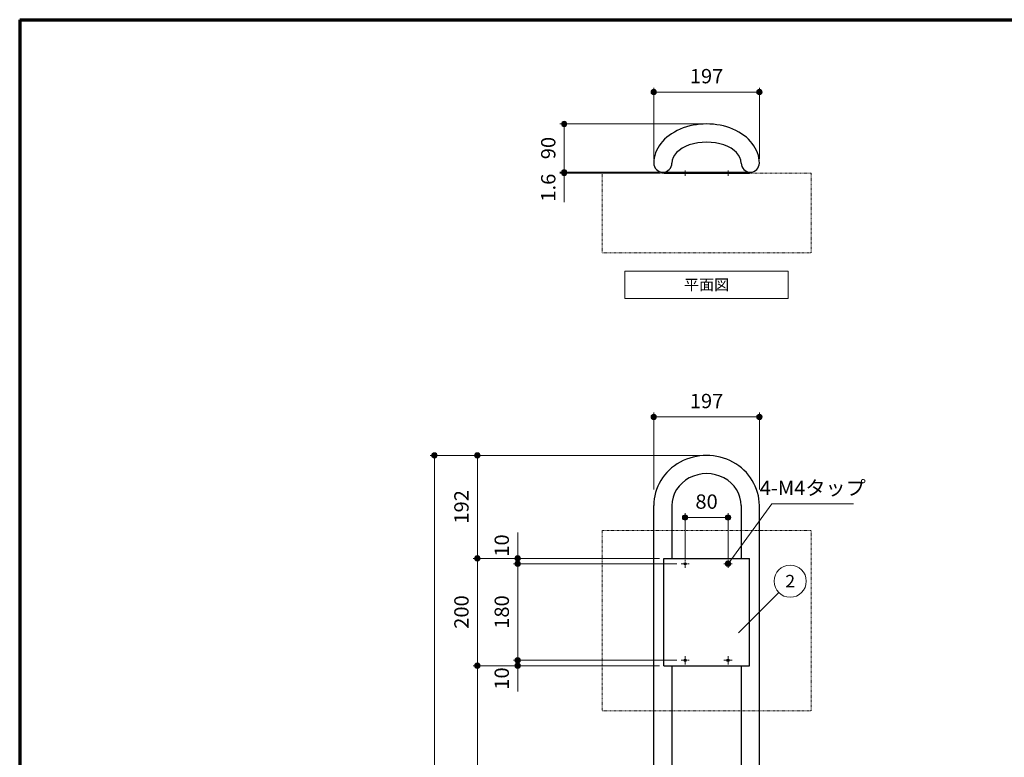
# Model space of a CAD drawing. Units: millimetres. Extents: x 5310 to 9160, y 135 to 2885.
# Drawn here: x 5310 to 7146, y 1510 to 2885 of the extents above; entities that cross this region are included whole.
import ezdxf
from ezdxf.enums import TextEntityAlignment as Align

# ---------------------------------------------------------------- set-up
doc = ezdxf.new("R2010")
doc.units = ezdxf.units.MM
doc.linetypes.add('DASHDOT', pattern=[13, 10, -1, 1, -1])
doc.linetypes.add('DOT', pattern=[2, 1, -1])
doc.layers.add('部材図枠', color=7, linetype='Continuous')
doc.styles.add('寸法文字', font='msgothic.ttc')

# ---------------------------------------------------------------- blocks, each defined once
blk = doc.blocks.new('BLKF066')
at = {"layer": '部材図枠', "color": 7, "linetype": 'DOT', "lineweight": 13}
for p, q in [((6786.1, 1932.8), (6396.1, 1932.8)), ((6396.1, 1932.8), (6396.1, 1596.8)), ((6786.1, 1596.8), (6786.1, 1932.8)), ((6396.1, 1596.8), (6786.1, 1596.8))]:
    blk.add_line(p, q, dxfattribs=at)
blk = doc.blocks.new('BLKF067')
at = {"layer": '部材図枠', "color": 7, "linetype": 'DOT', "lineweight": 13}
for p, q in [((6786.1, 2599.1), (6396.1, 2599.1)), ((6396.1, 2599.1), (6396.1, 2450.6)), ((6786.1, 2450.6), (6786.1, 2599.1)), ((6396.1, 2450.6), (6786.1, 2450.6))]:
    blk.add_line(p, q, dxfattribs=at)
blk = doc.blocks.new('FXTIP_BLACKDOT_S')
at = {"color": 0, "linetype": 'Continuous', "lineweight": -2}
blk.add_line((0, 0), (-1, 0), dxfattribs=at)
at = {"color": 0, "linetype": 'Continuous', "lineweight": -2, "const_width": 0.25}
blk.add_lwpolyline([(-0.125, 0, 1), (0.125, 0, 1)], format="xyb", close=True, dxfattribs=at)
at = {"color": 0, "linetype": 'Continuous', "lineweight": -2}
blk.add_circle((0, 0), 0.25, dxfattribs=at)
blk = doc.blocks.new('FXTIP_BLACKDOT_E')
at = {"color": 0, "linetype": 'Continuous', "lineweight": -2}
blk.add_line((0, 0), (-1, 0), dxfattribs=at)
at = {"color": 0, "linetype": 'Continuous', "lineweight": -2, "const_width": 0.25}
blk.add_lwpolyline([(-0.125, 0, 1), (0.125, 0, 1)], format="xyb", close=True, dxfattribs=at)
at = {"color": 0, "linetype": 'Continuous', "lineweight": -2}
blk.add_circle((0, 0), 0.25, dxfattribs=at)
blk = doc.blocks.new('BLKF109')
at = {"layer": '部材図枠', "color": 7, "linetype": 'Continuous', "lineweight": 13}
for p, q in [((6743.4, 2416.5), (6438.7, 2416.5)), ((6438.7, 2416.5), (6438.7, 2365.5)), ((6743.4, 2365.5), (6743.4, 2416.5)), ((6438.7, 2365.5), (6743.4, 2365.5))]:
    blk.add_line(p, q, dxfattribs=at)
blk = doc.blocks.new('BLKF114')
at = {"layer": '部材図枠', "color": 7, "linetype": 'Continuous', "lineweight": 13}
blk.add_line((6650.9, 1742.1), (6725.9, 1817.1), dxfattribs=at)
blk.add_circle((6747.1, 1838.3), 30, dxfattribs=at)
at = {"layer": '部材図枠', "color": 7, "linetype": 'Continuous', "lineweight": 13, "style": '寸法文字', "width": 1.047756}
blk.add_text('2', height=23.3, dxfattribs=at).set_placement((6747.1, 1838.3), align=Align.MIDDLE_CENTER)

msp = doc.modelspace()

# ---------------------------------------------------------------- linework, layer by layer
at = {"layer": '部材図枠', "color": 7, "linetype": 'Continuous', "lineweight": 70}
for q in [(5310, 135), (9160, 2885), (5310, 135)]:
    msp.add_line((5310, 2885), q, dxfattribs=at)
at = {"layer": '部材図枠', "color": 7, "linetype": 'Continuous', "lineweight": 13}
for p, q in [((6492.6, 2625.7), (6492.6, 2758.1)), ((6689.6, 2625.7), (6689.6, 2758.1)), ((6492.6, 2750.1), (6689.6, 2750.1)), ((6583.1, 2690.7), (6317.5, 2690.7)), ((6325.5, 2600.7), (6325.5, 2690.7)), ((6503.1, 2600.7), (6317.5, 2600.7)), ((6503.1, 2599.1), (6317.5, 2599.1)), ((6325.5, 2599.1), (6325.5, 2600.7)), ((6325.5, 2544.7), (6325.5, 2599.1)), ((6492.6, 2009.5), (6492.6, 2152.5)), ((6689.6, 2009.5), (6689.6, 2152.5)), ((6492.6, 2144.5), (6689.6, 2144.5)), ((6583.1, 2072.8), (6075.6, 2072.8)), ((6083.6, 632.8), (6083.6, 2072.8)), ((6163.6, 1880.8), (6163.6, 2072.8)), ((6551.1, 1880.8), (6551.1, 1965)), ((6631.1, 1870.8), (6713, 1982.4)), ((6631.1, 1880.8), (6631.1, 1965)), ((6713, 1982.4), (6865.3, 1982.4)), ((6551.1, 1957), (6631.1, 1957)), ((6238.8, 1880.8), (6238.8, 1928.8)), ((6503.1, 1880.8), (6155.6, 1880.8)), ((6163.6, 1680.8), (6163.6, 1880.8)), ((6503.1, 1880.8), (6230.8, 1880.8)), ((6238.8, 1870.8), (6238.8, 1880.8)), ((6535.6, 1870.8), (6230.8, 1870.8)), ((6238.8, 1690.8), (6238.8, 1870.8)), ((6535.6, 1690.8), (6230.8, 1690.8)), ((6238.8, 1680.8), (6238.8, 1690.8)), ((6503.1, 1680.8), (6155.6, 1680.8)), ((6163.6, 932.8), (6163.6, 1680.8)), ((6503.1, 1680.8), (6230.8, 1680.8)), ((6238.8, 1632.8), (6238.8, 1680.8))]:
    msp.add_line(p, q, dxfattribs=at)
at = {"layer": '部材図枠', "color": 7, "linetype": 'Continuous', "lineweight": 25}
for p, q in [((6511.1, 2600.7), (6511.1, 2599.1)), ((6511.1, 2600.7), (6671.1, 2600.7)), ((6511.1, 2599.1), (6671.1, 2599.1)), ((6671.1, 2600.7), (6671.1, 2599.1)), ((6492.6, 632.8), (6492.6, 1979.2)), ((6526.6, 1979.2), (6526.6, 1880.8)), ((6655.6, 1979.2), (6655.6, 1880.8)), ((6689.6, 632.8), (6689.6, 1979.2)), ((6511.1, 1880.8), (6671.1, 1880.8)), ((6511.1, 1680.8), (6511.1, 1880.8)), ((6671.1, 1680.8), (6671.1, 1880.8)), ((6511.1, 1680.8), (6671.1, 1680.8)), ((6526.6, 1680.8), (6526.6, 749.3)), ((6655.6, 1680.8), (6655.6, 749.3))]:
    msp.add_line(p, q, dxfattribs=at)
at = {"layer": '部材図枠', "color": 7, "linetype": 'DASHDOT', "lineweight": 13}
for p, q in [((6551.1, 2594.1), (6551.1, 2604.1)), ((6631.1, 2594.1), (6631.1, 2604.1)), ((6551.1, 1863.3), (6551.1, 1878.3)), ((6631.1, 1863.3), (6631.1, 1878.3)), ((6543.6, 1870.8), (6558.6, 1870.8)), ((6623.6, 1870.8), (6638.6, 1870.8)), ((6543.6, 1690.8), (6558.6, 1690.8)), ((6551.1, 1683.3), (6551.1, 1698.3)), ((6623.6, 1690.8), (6638.6, 1690.8)), ((6631.1, 1683.3), (6631.1, 1698.3))]:
    msp.add_line(p, q, dxfattribs=at)
at = {"layer": '部材図枠', "color": 7, "linetype": 'Continuous', "lineweight": 25}
for centre in [(6551.1, 1870.8), (6631.1, 1870.8), (6551.1, 1690.8), (6631.1, 1690.8)]:
    msp.add_circle(centre, 2, dxfattribs=at)
for centre in [(6509.6, 2617.7), (6672.6, 2617.7)]:
    msp.add_arc(centre, 17, 180, 0, dxfattribs=at)
for centre, major_axis, ratio in [((6591.1, 2617.7), (98.5, 0), 0.741117), ((6591.1, 2617.7), (64.5, 0), 0.604651), ((6591.1, 1979.2), (98.5, 0), 0.950101), ((6591.1, 1979.2), (64.5, 0), 0.923798)]:
    msp.add_ellipse(centre, major_axis=major_axis, ratio=ratio, start_param=0, end_param=3.141593, dxfattribs=at)

# ---------------------------------------------------------------- block references
at = {"layer": '部材図枠', "color": 7, "linetype": 'Continuous', "lineweight": 13, "xscale": 20, "yscale": 20}
for name, p, rotation in [('FXTIP_BLACKDOT_S', (6492.6, 2750.1), 180), ('FXTIP_BLACKDOT_E', (6689.6, 2750.1), 360), ('FXTIP_BLACKDOT_E', (6325.5, 2690.7), 90), ('FXTIP_BLACKDOT_S', (6325.5, 2600.7), 270), ('FXTIP_BLACKDOT_E', (6325.5, 2599.1), 90), ('FXTIP_BLACKDOT_S', (6492.6, 2144.5), 180), ('FXTIP_BLACKDOT_E', (6689.6, 2144.5), 360), ('FXTIP_BLACKDOT_E', (6083.6, 2072.8), 90), ('FXTIP_BLACKDOT_E', (6163.6, 2072.8), 90), ('FXTIP_BLACKDOT_S', (6551.1, 1957), 180), ('FXTIP_BLACKDOT_E', (6631.1, 1957), 360), ('FXTIP_BLACKDOT_S', (6163.6, 1880.8), 270), ('FXTIP_BLACKDOT_S', (6238.8, 1880.8), 270), ('FXTIP_BLACKDOT_E', (6163.6, 1880.8), 90), ('FXTIP_BLACKDOT_E', (6238.8, 1870.8), 90), ('FXTIP_BLACKDOT_S', (6631.1, 1870.8), 233.7416104094807), ('FXTIP_BLACKDOT_S', (6238.8, 1690.8), 270), ('FXTIP_BLACKDOT_S', (6163.6, 1680.8), 270), ('FXTIP_BLACKDOT_E', (6163.6, 1680.8), 90), ('FXTIP_BLACKDOT_E', (6238.8, 1680.8), 90)]:
    msp.add_blockref(name, p, dxfattribs=dict(at, rotation=rotation))
at = {"layer": '部材図枠', "color": 7, "linetype": 'DOT', "lineweight": 13}
for name in ['BLKF067', 'BLKF066']:
    msp.add_blockref(name, (0, 0), dxfattribs=at)
at = {"layer": '部材図枠', "color": 7, "linetype": 'Continuous', "lineweight": 13}
for name in ['BLKF109', 'BLKF114']:
    msp.add_blockref(name, (0, 0), dxfattribs=at)

# ---------------------------------------------------------------- texts
at = {"layer": '部材図枠', "color": 7, "linetype": 'Continuous', "lineweight": 13, "style": '寸法文字'}
for s, rotation, width, p in [('197', 0, 1.031637, (6591.1, 2758.1)), ('90', 90, 1.031637, (6317.5, 2645.7)), ('1.6', 90, 1.03184, (6317.5, 2571.9)), ('197', 0, 1.031637, (6591.1, 2152.5)), ('192', 90, 1.031637, (6155.6, 1976.8)), ('80', 0, 1.031637, (6591.1, 1965)), ('10', 90, 1.031637, (6230.8, 1904.8)), ('200', 90, 1.031637, (6155.6, 1780.8)), ('180', 90, 1.031637, (6230.8, 1780.8)), ('10', 90, 1.031637, (6230.8, 1656.8))]:
    msp.add_text(s, height=26.67, rotation=rotation, dxfattribs=dict(at, width=width)).set_placement(p, align=Align.BOTTOM_CENTER)
at = {"layer": '部材図枠', "color": 7, "linetype": 'Continuous', "lineweight": 13, "style": '寸法文字', "width": 1.031637}
msp.add_text('平面図', height=20, dxfattribs=at).set_placement((6591.1, 2391), align=Align.MIDDLE_CENTER)
at = {"layer": '部材図枠', "color": 7, "linetype": 'Continuous', "lineweight": 13, "style": '寸法文字', "width": 1.031673}
msp.add_text('4-M4タップ', height=26.67, dxfattribs=at).set_placement((6789.1, 1990.4), align=Align.BOTTOM_CENTER)

doc.saveas('drawing.dxf')
